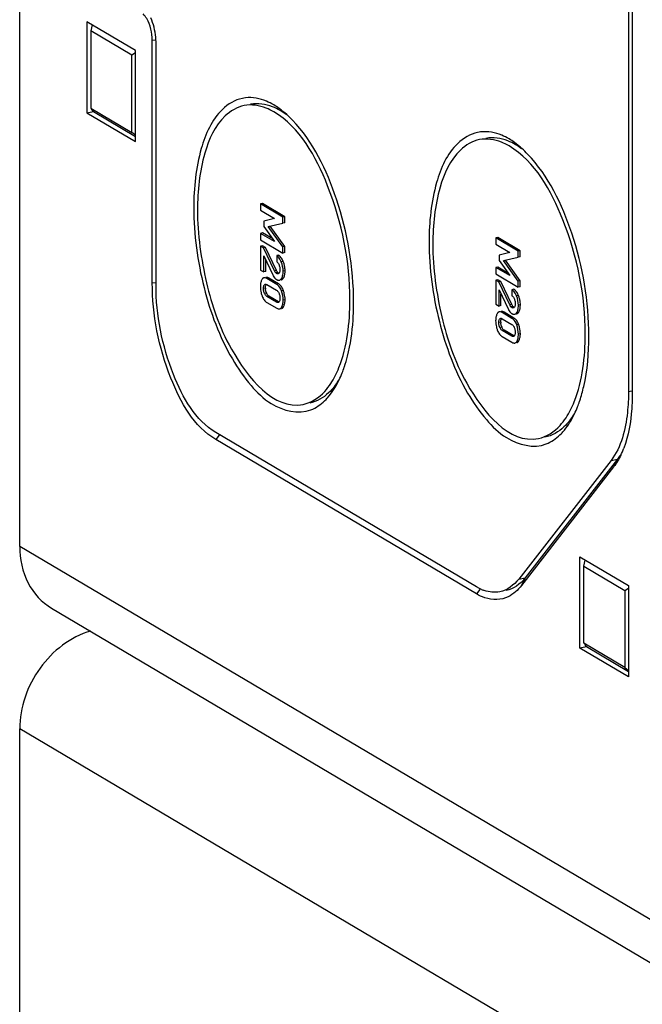
# Model space of a CAD drawing. Units: millimetres. Extents: x 0 to 1189, y 0 to 841.
# Drawn here: x 112 to 116, y 100 to 107 of the extents above; entities that cross this region are included whole.
import ezdxf

# ---------------------------------------------------------------- set-up
doc = ezdxf.new("R2010")
doc.units = ezdxf.units.MM
doc.header["$LTSCALE"] = 65.395
doc.layers.add('KASTEN-AKL1-DXF_CONTINUOUS_LINE', color=7, linetype='CONTINUOUS')
doc.layers.add('KASTEN-ENDSTDXF_CONTINUOUS_LINE', color=7, linetype='CONTINUOUS')

msp = doc.modelspace()

# ---------------------------------------------------------------- linework, layer by layer
at = {"layer": 'KASTEN-AKL1-DXF_CONTINUOUS_LINE', "color": 7, "linetype": 'CONTINUOUS'}
for p, q in [((111.68845, 103.07872), (111.68845, 116.04647)), ((115.76345, 110.17916), (115.76345, 104.118)), ((115.78845, 110.16435), (115.78845, 104.10319)), ((112.13845, 106.5944), (112.13845, 105.9836)), ((112.46345, 106.40187), (112.13845, 106.5944)), ((112.17404, 106.57332), (112.16345, 106.53261)), ((112.16345, 106.53261), (112.16345, 106.01577)), ((112.43845, 106.3697), (112.16345, 106.53261)), ((112.57595, 104.84581), (112.57595, 106.47062)), ((112.60095, 104.831), (112.60095, 106.45581)), ((112.46345, 106.3846), (112.43845, 106.3697)), ((112.46345, 105.79107), (112.46345, 106.40187)), ((112.43845, 105.85287), (112.43845, 106.3697)), ((112.13845, 105.9836), (112.18175, 105.99215)), ((112.16345, 106.01577), (112.43845, 105.85287)), ((112.18175, 105.99215), (112.16965, 106.00777)), ((112.18175, 105.99215), (112.46345, 105.82527)), ((112.13845, 105.9836), (112.46345, 105.79107)), ((112.46345, 105.83338), (112.43845, 105.85287)), ((113.31335, 105.37687), (113.30036, 105.3743)), ((113.30036, 105.3743), (113.30036, 105.33157)), ((113.45026, 105.2855), (113.30036, 105.3743)), ((113.30036, 105.33157), (113.39388, 105.27617)), ((113.46325, 105.28807), (113.31335, 105.37687)), ((113.39388, 105.27617), (113.32176, 105.25895)), ((113.46325, 105.28807), (113.45026, 105.2855)), ((113.45026, 105.24509), (113.45026, 105.2855)), ((113.46325, 105.24766), (113.46325, 105.28807)), ((113.32176, 105.25895), (113.32176, 105.22338)), ((113.32176, 105.22338), (113.39388, 105.12168)), ((113.35252, 105.22217), (113.45026, 105.24509)), ((113.45026, 105.08519), (113.35252, 105.22217)), ((113.46325, 105.08775), (113.36551, 105.22473)), ((113.46325, 105.24766), (113.45026, 105.24509)), ((113.31335, 105.17887), (113.30036, 105.17631)), ((113.30036, 105.17631), (113.30036, 105.13358)), ((113.39388, 105.12168), (113.30036, 105.17631)), ((113.30036, 105.13358), (113.45026, 105.04478)), ((113.38159, 105.13901), (113.31335, 105.17887)), ((114.88835, 105.14861), (114.87536, 105.14605)), ((114.87536, 105.14605), (114.87536, 105.10332)), ((115.02526, 105.05725), (114.87536, 105.14605)), ((115.03825, 105.05981), (114.88835, 105.14861)), ((113.31335, 105.0938), (113.30036, 105.09123)), ((113.30036, 105.09123), (113.30036, 104.93056)), ((113.32052, 105.07929), (113.30036, 105.09123)), ((113.33351, 105.08185), (113.31335, 105.0938)), ((113.33351, 105.08185), (113.32052, 105.07929)), ((113.39388, 104.92562), (113.32052, 105.07929)), ((113.40687, 104.92819), (113.33351, 105.08185)), ((113.46325, 105.08775), (113.45026, 105.08519)), ((113.45026, 105.04478), (113.45026, 105.08519)), ((113.46325, 105.04734), (113.46325, 105.08775)), ((114.87536, 105.10332), (114.96888, 105.04792)), ((113.32176, 104.91788), (113.32176, 105.02538)), ((113.32176, 105.02538), (113.38225, 104.89887)), ((113.33475, 104.92045), (113.33475, 104.99822)), ((113.42137, 105.0298), (113.40838, 105.02724)), ((113.40838, 105.02724), (113.40838, 104.98683)), ((113.45203, 104.98825), (113.44759, 104.99816)), ((113.46325, 105.04734), (113.45026, 105.04478)), ((114.96888, 105.04792), (114.89676, 105.0307)), ((114.89676, 105.0307), (114.89676, 104.99512)), ((114.92752, 104.99391), (115.02526, 105.01684)), ((115.03825, 105.05981), (115.02526, 105.05725)), ((115.02526, 105.01684), (115.02526, 105.05725)), ((115.03825, 105.0194), (115.02526, 105.01684)), ((115.03825, 105.0194), (115.03825, 105.05981)), ((113.42222, 104.9692), (113.42423, 104.96449)), ((113.42991, 104.93843), (113.43009, 104.93279)), ((114.88835, 104.95062), (114.87536, 104.94805)), ((114.87536, 104.94805), (114.87536, 104.90532)), ((114.96888, 104.89343), (114.87536, 104.94805)), ((114.95659, 104.91076), (114.88835, 104.95062)), ((114.89676, 104.99512), (114.96888, 104.89343)), ((115.02526, 104.85693), (114.92752, 104.99391)), ((115.03825, 104.8595), (114.94051, 104.99648)), ((113.30036, 104.93056), (113.32176, 104.91788)), ((113.33475, 104.92045), (113.32176, 104.91788)), ((113.40838, 104.83485), (113.34223, 104.87404)), ((113.42137, 104.83742), (113.35522, 104.87661)), ((113.38603, 104.89153), (113.39002, 104.88499)), ((113.39002, 104.88499), (113.39419, 104.8793)), ((113.42536, 104.91084), (113.4233, 104.90838)), ((113.46423, 104.91456), (113.46458, 104.92571)), ((114.87536, 104.90532), (115.02526, 104.81652)), ((113.304, 104.85502), (113.30189, 104.84735)), ((113.3397, 104.83476), (113.34347, 104.8329)), ((113.34347, 104.8329), (113.40715, 104.79517)), ((114.88835, 104.86554), (114.87536, 104.86298)), ((114.87536, 104.86298), (114.87536, 104.7023)), ((114.89552, 104.85103), (114.87536, 104.86298)), ((114.90851, 104.8536), (114.88835, 104.86554)), ((114.90851, 104.8536), (114.89552, 104.85103)), ((114.96888, 104.69737), (114.89552, 104.85103)), ((114.98187, 104.69993), (114.90851, 104.8536)), ((114.99637, 104.80155), (114.98338, 104.79898)), ((115.03825, 104.8595), (115.02526, 104.85693)), ((115.02526, 104.81652), (115.02526, 104.85693)), ((115.03825, 104.81909), (115.02526, 104.81652)), ((115.03825, 104.81909), (115.03825, 104.8595)), ((113.40715, 104.7159), (113.34347, 104.75363)), ((113.42014, 104.71847), (113.35646, 104.75619)), ((113.42198, 104.77876), (113.42402, 104.77435)), ((113.42988, 104.7482), (113.43009, 104.74195)), ((114.89676, 104.68963), (114.89676, 104.79713)), ((114.89676, 104.79713), (114.95725, 104.67061)), ((114.90975, 104.69219), (114.90975, 104.76996)), ((114.98338, 104.79898), (114.98338, 104.75857)), ((114.99722, 104.74094), (114.99923, 104.73623)), ((115.02703, 104.75999), (115.02259, 104.76991)), ((113.34223, 104.71395), (113.40838, 104.67476)), ((113.42583, 104.7197), (113.424, 104.71699)), ((113.45964, 104.69657), (113.46181, 104.70433)), ((114.87536, 104.7023), (114.89676, 104.68963)), ((114.90975, 104.69219), (114.89676, 104.68963)), ((115.00036, 104.68259), (114.9983, 104.68013)), ((115.00491, 104.71018), (115.00509, 104.70453)), ((115.03923, 104.6863), (115.03958, 104.69745)), ((114.879, 104.62677), (114.87689, 104.6191)), ((114.9147, 104.60651), (114.91847, 104.60465)), ((114.98338, 104.6066), (114.91723, 104.64579)), ((114.91847, 104.60465), (114.98215, 104.56692)), ((114.99637, 104.60916), (114.93022, 104.64835)), ((114.96103, 104.66327), (114.96502, 104.65674)), ((114.96502, 104.65674), (114.96919, 104.65105)), ((114.99698, 104.55051), (114.99902, 104.5461)), ((114.91723, 104.48569), (114.98338, 104.4465)), ((114.98215, 104.48765), (114.91847, 104.52537)), ((114.99514, 104.49021), (114.93146, 104.52794)), ((115.00083, 104.49144), (114.999, 104.48873)), ((115.00488, 104.51995), (115.00509, 104.51369)), ((115.03464, 104.46831), (115.03681, 104.47608)), ((114.74599, 102.80854), (113.00095, 103.84229)), ((114.74599, 102.76155), (113.00095, 103.79531)), ((115.6463, 103.65583), (115.02883, 102.86117)), ((115.6896, 103.66438), (115.07213, 102.86972)), ((115.66397, 103.61214), (115.04651, 102.81747)), ((115.43845, 102.39833), (115.43845, 103.00913)), ((115.43845, 103.00913), (115.76345, 102.8166)), ((115.46345, 102.94733), (115.47404, 102.98804)), ((115.46345, 102.4305), (115.46345, 102.94733)), ((115.46345, 102.94733), (115.73845, 102.78442)), ((115.73845, 102.78442), (115.76345, 102.79933)), ((115.73845, 102.78442), (115.73845, 102.26759)), ((115.76345, 102.8166), (115.76345, 102.2058)), ((111.90226, 102.6651), (116.42726, 99.98451)), ((115.73845, 102.26759), (115.46345, 102.4305)), ((115.48175, 102.40688), (115.43845, 102.39833)), ((115.76345, 102.2058), (115.43845, 102.39833)), ((115.46965, 102.4225), (115.48175, 102.40688)), ((115.76345, 102.24), (115.48175, 102.40688)), ((115.73845, 102.26759), (115.76345, 102.2481))]:
    msp.add_line(p, q, dxfattribs=at)
at = {"layer": 'KASTEN-AKL1-DXF_CONTINUOUS_LINE', "color": 9, "linetype": 'CONTINUOUS'}
for p, q in [((112.60209, 106.46822), (112.57595, 106.47062)), ((113.45203, 104.98825), (113.43904, 104.98568)), ((113.35522, 104.87661), (113.34223, 104.87404)), ((113.40687, 104.92819), (113.39388, 104.92562)), ((113.4148, 104.91524), (113.40181, 104.91267)), ((113.41631, 104.90802), (113.4088, 104.90654)), ((113.45193, 104.87462), (113.43894, 104.87205)), ((113.46458, 104.92571), (113.45159, 104.92314)), ((112.60209, 104.84342), (112.57595, 104.84581)), ((113.33351, 104.80942), (113.32052, 104.80685)), ((113.3327, 104.83342), (113.32647, 104.83219)), ((113.42137, 104.83742), (113.40838, 104.83485)), ((113.33948, 104.77727), (113.32649, 104.7747)), ((113.35646, 104.75619), (113.34347, 104.75363)), ((113.45327, 104.79416), (113.44028, 104.7916)), ((115.02703, 104.75999), (115.01404, 104.75743)), ((113.45327, 104.68299), (113.44028, 104.68042)), ((113.46458, 104.73177), (113.45159, 104.72921)), ((114.98187, 104.69993), (114.96888, 104.69737)), ((114.9898, 104.68698), (114.97681, 104.68442)), ((114.99131, 104.67977), (114.9838, 104.67828)), ((115.03958, 104.69745), (115.02659, 104.69489)), ((114.9077, 104.60517), (114.90147, 104.60394)), ((114.93022, 104.64835), (114.91723, 104.64579)), ((114.99637, 104.60916), (114.98338, 104.6066)), ((115.02693, 104.64636), (115.01394, 104.6438)), ((114.90851, 104.58116), (114.89552, 104.5786)), ((114.91448, 104.54901), (114.90149, 104.54645)), ((115.02827, 104.56591), (115.01528, 104.56334)), ((114.93146, 104.52794), (114.91847, 104.52537)), ((115.03958, 104.50352), (115.02659, 104.50095)), ((115.02827, 104.45473), (115.01528, 104.45217)), ((115.76345, 104.118), (115.7847, 104.1222)), ((113.02374, 103.82453), (113.00095, 103.79531)), ((115.6463, 103.65583), (115.6896, 103.66438)), ((115.6896, 103.66438), (115.66397, 103.61214)), ((116.21345, 100.39812), (111.68845, 103.07872)), ((115.02883, 102.86117), (115.07213, 102.86972)), ((115.07213, 102.86972), (115.04651, 102.81747)), ((114.76877, 102.79077), (114.74599, 102.76155))]:
    msp.add_line(p, q, dxfattribs=at)
at = {"layer": 'KASTEN-AKL1-DXF_CONTINUOUS_LINE', "color": 7, "linetype": 'CONTINUOUS'}
for points in [[(113.40838, 104.98683), (113.41176, 104.98405), (113.41482, 104.98091), (113.41754, 104.9774), (113.41998, 104.97351), (113.42222, 104.9692)], [(113.42423, 104.96449), (113.42602, 104.9594), (113.42748, 104.95427)], [(113.43009, 104.93279), (113.42987, 104.9269), (113.42929, 104.92179), (113.42835, 104.9175), (113.42705, 104.91389), (113.42536, 104.91084)], [(113.42748, 104.95427), (113.42861, 104.94914), (113.42941, 104.9439), (113.42991, 104.93843)], [(113.40181, 104.91267), (113.40062, 104.91409), (113.39938, 104.91579), (113.39809, 104.91776), (113.39675, 104.92004), (113.39535, 104.92266), (113.39388, 104.92562)], [(113.4088, 104.90654), (113.40769, 104.90725), (113.40656, 104.90809), (113.40541, 104.90906), (113.40423, 104.91016), (113.40303, 104.91136), (113.40181, 104.91267)], [(113.41694, 104.90481), (113.41606, 104.90468), (113.41367, 104.90473), (113.41125, 104.90535), (113.4088, 104.90654)], [(113.4233, 104.90838), (113.42087, 104.90649), (113.41845, 104.90524), (113.41694, 104.90481)], [(113.32052, 104.80685), (113.32073, 104.8129), (113.32125, 104.81817), (113.32209, 104.82263), (113.32325, 104.8264), (113.32471, 104.8296), (113.32647, 104.83219)], [(113.32649, 104.7747), (113.3247, 104.77951), (113.32322, 104.78449), (113.32207, 104.7896), (113.32124, 104.79496), (113.32072, 104.80073), (113.32052, 104.80685)], [(113.32647, 104.83219), (113.32846, 104.83416), (113.33076, 104.83542), (113.33222, 104.83583)], [(113.33222, 104.83583), (113.33337, 104.83599), (113.33633, 104.83581), (113.3397, 104.83476)], [(113.34347, 104.75363), (113.33971, 104.75624), (113.33634, 104.75922), (113.33339, 104.76258), (113.33079, 104.7663), (113.32848, 104.77033), (113.32649, 104.7747)], [(113.40715, 104.79517), (113.41084, 104.79263), (113.41415, 104.78972), (113.41707, 104.78644), (113.41965, 104.78279), (113.42198, 104.77876)], [(113.42402, 104.77435), (113.42581, 104.76964), (113.4273, 104.76469), (113.42848, 104.75954)], [(113.43009, 104.74195), (113.42989, 104.73613), (113.42936, 104.73102), (113.42852, 104.72667), (113.42734, 104.72294), (113.42583, 104.7197)], [(113.42848, 104.75954), (113.42934, 104.75408), (113.42988, 104.7482)], [(114.98338, 104.75857), (114.98676, 104.7558), (114.98982, 104.75265), (114.99254, 104.74914), (114.99498, 104.74525), (114.99722, 104.74094)], [(114.99923, 104.73623), (115.00102, 104.73114), (115.00248, 104.72601)], [(113.41797, 104.71314), (113.41705, 104.71299), (113.41414, 104.71312), (113.41083, 104.7141), (113.40715, 104.7159)], [(113.424, 104.71699), (113.42195, 104.71496), (113.41963, 104.71363), (113.41797, 104.71314)], [(114.97681, 104.68442), (114.97562, 104.68583), (114.97438, 104.68753), (114.97309, 104.6895), (114.97175, 104.69178), (114.97035, 104.69441), (114.96888, 104.69737)], [(114.9838, 104.67828), (114.98269, 104.679), (114.98156, 104.67984), (114.98041, 104.68081), (114.97923, 104.6819), (114.97803, 104.6831), (114.97681, 104.68442)], [(114.99194, 104.67655), (114.99106, 104.67642), (114.98867, 104.67648), (114.98625, 104.67709), (114.9838, 104.67828)], [(114.9983, 104.68013), (114.99587, 104.67823), (114.99345, 104.67699), (114.99194, 104.67655)], [(115.00509, 104.70453), (115.00487, 104.69864), (115.00429, 104.69353), (115.00335, 104.68924), (115.00205, 104.68564), (115.00036, 104.68259)], [(115.00248, 104.72601), (115.00361, 104.72088), (115.00441, 104.71564), (115.00491, 104.71018)], [(114.89552, 104.5786), (114.89573, 104.58465), (114.89625, 104.58992), (114.89709, 104.59438), (114.89825, 104.59815), (114.89971, 104.60135), (114.90147, 104.60394)], [(114.90147, 104.60394), (114.90346, 104.60591), (114.90576, 104.60716), (114.90722, 104.60758)], [(114.90722, 104.60758), (114.90837, 104.60774), (114.91133, 104.60755), (114.9147, 104.60651)], [(114.90149, 104.54645), (114.8997, 104.55126), (114.89822, 104.55624), (114.89707, 104.56134), (114.89624, 104.56671), (114.89572, 104.57247), (114.89552, 104.5786)], [(114.91847, 104.52537), (114.91471, 104.52799), (114.91134, 104.53097), (114.90839, 104.53433), (114.90579, 104.53804), (114.90348, 104.54208), (114.90149, 104.54645)], [(114.98215, 104.56692), (114.98584, 104.56437), (114.98915, 104.56146), (114.99207, 104.55819), (114.99465, 104.55454), (114.99698, 104.55051)], [(114.99902, 104.5461), (115.00081, 104.54139), (115.0023, 104.53644), (115.00348, 104.53128)], [(114.99297, 104.48488), (114.99205, 104.48474), (114.98914, 104.48487), (114.98583, 104.48585), (114.98215, 104.48765)], [(114.999, 104.48873), (114.99695, 104.4867), (114.99463, 104.48538), (114.99297, 104.48488)], [(115.00509, 104.51369), (115.00489, 104.50787), (115.00436, 104.50277), (115.00352, 104.49841), (115.00234, 104.49468), (115.00083, 104.49144)], [(115.00348, 104.53128), (115.00434, 104.52583), (115.00488, 104.51995)]]:
    msp.add_lwpolyline(points, dxfattribs=at)
for centre, radius, start, end in [((112.22073, 106.4553), 0.38022, 0.076595, 5.214684), ((113.22693, 105.84995), 0.23594, 96.861739, 101.825025), ((113.14002, 105.61893), 0.48644, 54.256983, 59.287882), ((112.98731, 105.43237), 0.72782, 43.731508, 47.888651), ((114.80193, 105.62169), 0.23594, 96.861739, 101.825025), ((114.71502, 105.39067), 0.48644, 54.256983, 59.287882), ((114.56231, 105.20412), 0.72782, 43.731508, 47.888651), ((113.28705, 104.92082), 0.17823, 18.710007, 22.229935), ((113.29719, 104.92416), 0.16756, 11.470896, 18.739369), ((113.30465, 104.92571), 0.15993, 359.997924, 11.458277), ((113.49291, 104.95124), 0.12243, 205.326528, 209.191729), ((113.43635, 104.91144), 0.05292, 226.074822, 231.537076), ((113.45708, 104.81972), 0.15796, 176.375485, 180.067498), ((113.47344, 104.81956), 0.17432, 180.008167, 186.846128), ((113.43491, 104.80937), 0.1014, 179.972705, 183.216703), ((113.3798, 104.78664), 0.05605, 52.751749, 59.337359), ((113.39262, 104.78894), 0.05636, 51.245821, 59.324093), ((113.38942, 104.785), 0.06144, 43.544901, 51.219872), ((113.48, 104.82039), 0.18093, 186.860002, 193.390253), ((113.4896, 104.82261), 0.19078, 193.372389, 197.051091), ((113.49812, 104.82521), 0.19969, 197.046557, 199.861251), ((113.43101, 104.80077), 0.12827, 199.779033, 204.271419), ((113.40895, 104.80589), 0.07513, 194.230821, 202.392843), ((113.39455, 104.79991), 0.05954, 202.349025, 207.352597), ((113.26397, 104.72541), 0.2014, 17.236173, 19.960419), ((113.27315, 104.72824), 0.19179, 13.60936, 17.241497), ((114.86205, 104.69256), 0.17823, 18.710007, 22.229935), ((114.87219, 104.69591), 0.16756, 11.470896, 18.739369), ((113.37074, 104.76196), 0.05585, 230.306341, 239.298218), ((113.31243, 104.73161), 0.15215, 356.348187, 0.062841), ((112.15084, 104.71357), 1.77261, 356.16534, 0.037794), ((115.06791, 104.72298), 0.12243, 205.326528, 209.191729), ((114.87965, 104.69746), 0.15993, 359.997924, 11.458277), ((115.01135, 104.68318), 0.05292, 226.074822, 231.537076), ((114.9548, 104.55838), 0.05605, 52.751749, 59.337359), ((114.96762, 104.56069), 0.05636, 51.245821, 59.324093), ((114.96442, 104.55675), 0.06144, 43.544901, 51.219872), ((115.03208, 104.59146), 0.15796, 176.375485, 180.067498), ((115.04844, 104.5913), 0.17432, 180.008167, 186.846128), ((115.055, 104.59213), 0.18093, 186.860002, 193.390253), ((115.0646, 104.59436), 0.19078, 193.372389, 197.051091), ((115.07312, 104.59695), 0.19969, 197.046557, 199.861251), ((115.00991, 104.58112), 0.1014, 179.972705, 183.216703), ((114.98395, 104.57764), 0.07513, 194.230821, 202.392843), ((114.96955, 104.57165), 0.05954, 202.349025, 207.352597), ((114.83897, 104.49716), 0.2014, 17.236173, 19.960419), ((114.84815, 104.49999), 0.19179, 13.60936, 17.241497), ((115.00601, 104.57251), 0.12827, 199.779033, 204.271419), ((114.94574, 104.53371), 0.05585, 230.306341, 239.298218), ((114.88743, 104.50335), 0.15215, 356.348187, 0.062841), ((113.07105, 104.54793), 0.83405, 338.491907, 341.26277), ((113.02219, 104.56491), 0.88578, 341.237662, 341.494957), ((113.17006, 104.50853), 0.72749, 334.45423, 338.519973), ((113.46647, 104.32697), 0.3784, 316.107135, 318.117873), ((114.74506, 104.28028), 0.72749, 334.45423, 338.519973), ((114.64605, 104.31968), 0.83405, 338.491907, 341.26277), ((114.59719, 104.33666), 0.88578, 341.237662, 341.494957), ((113.54565, 104.22607), 0.24934, 291.511425, 294.860393), ((115.04147, 104.09871), 0.3784, 316.107135, 318.117873), ((115.12065, 103.99782), 0.24934, 291.511425, 294.860393), ((115.17986, 103.94404), 0.58904, 334.520184, 339.478481), ((114.82053, 103.06521), 0.31863, 321.432086, 322.153701), ((114.88325, 103.03015), 0.26037, 246.240158, 251.037829)]:
    msp.add_arc(centre, radius, start, end, dxfattribs=at)
for points, knots in [([(112.57595, 106.47062), (112.57595, 106.52031), (112.56118, 106.58567), (112.52369, 106.63717), (112.51398, 106.64614)], [0, 0, 0, 0, 0.7897475, 1, 1, 1, 1]), ([(113.17858, 106.08087), (113.12899, 106.07049), (112.9935, 105.98656), (112.87666, 105.71381), (112.85345, 105.48182), (112.85345, 105.34861)], [0, 0, 0, 0, 0.1789226, 0.5295104, 1, 1, 1, 1]), ([(113.38845, 106.03714), (113.37288, 106.04636), (113.31458, 106.07656), (113.24609, 106.08989), (113.19874, 106.08419)], [0, 0, 0, 0, 0.2750794, 1, 1, 1, 1]), ([(113.19095, 106.03237), (113.14346, 106.023), (113.01311, 105.94398), (112.9007, 105.68312), (112.87845, 105.46131), (112.87845, 105.3338)], [0, 0, 0, 0, 0.1787915, 0.5290349, 1, 1, 1, 1]), ([(113.38845, 105.99015), (113.37223, 105.99976), (113.31174, 106.0308), (113.23931, 106.04191), (113.19095, 106.03237)], [0, 0, 0, 0, 0.2767262, 1, 1, 1, 1]), ([(113.43175, 105.99871), (113.41552, 106.00832), (113.35499, 106.03934), (113.28253, 106.05044), (113.23416, 106.04089)], [0, 0, 0, 0, 0.2767033, 1, 1, 1, 1]), ([(113.89845, 104.72955), (113.89845, 104.98977), (113.80863, 105.44508), (113.56394, 105.88619), (113.38845, 105.99015)], [0, 0, 0, 0, 0.560589, 1, 1, 1, 1]), ([(113.92345, 104.71474), (113.92345, 104.94812), (113.84838, 105.38197), (113.6532, 105.78948), (113.51322, 105.9355)], [0, 0, 0, 0, 0.5356886, 1, 1, 1, 1]), ([(114.96345, 105.80888), (114.94788, 105.8181), (114.88958, 105.84831), (114.82109, 105.86164), (114.77374, 105.85594)], [0, 0, 0, 0, 0.2750794, 1, 1, 1, 1]), ([(114.75358, 105.85262), (114.70399, 105.84224), (114.5685, 105.75831), (114.45166, 105.48556), (114.42845, 105.25357), (114.42845, 105.12035)], [0, 0, 0, 0, 0.1789226, 0.5295104, 1, 1, 1, 1]), ([(114.76595, 105.80411), (114.71846, 105.79475), (114.58811, 105.71573), (114.4757, 105.45486), (114.45345, 105.23305), (114.45345, 105.10554)], [0, 0, 0, 0, 0.1787915, 0.5290349, 1, 1, 1, 1]), ([(114.96345, 105.7619), (114.94723, 105.77151), (114.88674, 105.80254), (114.81431, 105.81365), (114.76595, 105.80411)], [0, 0, 0, 0, 0.2767262, 1, 1, 1, 1]), ([(115.00675, 105.77046), (114.99052, 105.78007), (114.92999, 105.81108), (114.85753, 105.82218), (114.80916, 105.81263)], [0, 0, 0, 0, 0.2767033, 1, 1, 1, 1]), ([(115.47345, 104.5013), (115.47345, 104.76152), (115.38363, 105.21682), (115.13894, 105.65794), (114.96345, 105.7619)], [0, 0, 0, 0, 0.560589, 1, 1, 1, 1]), ([(115.49845, 104.48649), (115.49845, 104.71986), (115.42338, 105.15371), (115.2282, 105.56122), (115.08822, 105.70724)], [0, 0, 0, 0, 0.5356886, 1, 1, 1, 1]), ([(112.85345, 105.34861), (112.85345, 105.16886), (112.90181, 104.81733), (113.05013, 104.41463), (113.22476, 104.16201), (113.38198, 104.0062), (113.55393, 103.96134), (113.63708, 103.9941)], [0, 0, 0, 0, 0.3132988, 0.6123109, 0.7388618, 0.8442271, 1, 1, 1, 1]), ([(112.87845, 105.3338), (112.87845, 105.16964), (112.92581, 104.83991), (113.07997, 104.37377), (113.38788, 103.99191), (113.58595, 104.03098)], [0, 0, 0, 0, 0.3130727, 0.6149508, 1, 1, 1, 1]), ([(114.42845, 105.12035), (114.42845, 104.9406), (114.47681, 104.58908), (114.62513, 104.18637), (114.79976, 103.93376), (114.95698, 103.77795), (115.12893, 103.73308), (115.21208, 103.76584)], [0, 0, 0, 0, 0.3132988, 0.6123109, 0.7388618, 0.8442271, 1, 1, 1, 1]), ([(114.45345, 105.10554), (114.45345, 104.94139), (114.50081, 104.61165), (114.65497, 104.14552), (114.96288, 103.76366), (115.16095, 103.80272)], [0, 0, 0, 0, 0.3130727, 0.6149508, 1, 1, 1, 1]), ([(113.42003, 105.01764), (113.41826, 105.01955), (113.41461, 105.02306), (113.41049, 105.02599), (113.40838, 105.02724)], [0, 0, 0, 0, 0.5156769, 1, 1, 1, 1]), ([(113.43904, 104.98568), (113.4365, 104.99191), (113.43115, 105.00319), (113.4239, 105.01344), (113.42003, 105.01764)], [0, 0, 0, 0, 0.5409271, 1, 1, 1, 1]), ([(113.42725, 105.02567), (113.42631, 105.02644), (113.42441, 105.0279), (113.42239, 105.0292), (113.42137, 105.0298)], [0, 0, 0, 0, 0.5065532, 1, 1, 1, 1]), ([(113.4328, 105.02044), (113.43192, 105.02139), (113.43013, 105.02319), (113.42822, 105.02488), (113.42725, 105.02567)], [0, 0, 0, 0, 0.5085625, 1, 1, 1, 1]), ([(113.44759, 104.99816), (113.44549, 105.00242), (113.44112, 105.01024), (113.43566, 105.01738), (113.4328, 105.02044)], [0, 0, 0, 0, 0.5306228, 1, 1, 1, 1]), ([(113.31031, 104.86864), (113.30901, 104.86658), (113.30663, 104.86215), (113.30481, 104.85747), (113.304, 104.85502)], [0, 0, 0, 0, 0.4856327, 1, 1, 1, 1]), ([(113.31407, 104.87347), (113.31338, 104.87276), (113.31204, 104.87121), (113.31087, 104.86953), (113.31031, 104.86864)], [0, 0, 0, 0, 0.4821045, 1, 1, 1, 1]), ([(113.32343, 104.87874), (113.32171, 104.8784), (113.31824, 104.87711), (113.31537, 104.8748), (113.31407, 104.87347)], [0, 0, 0, 0, 0.4845373, 1, 1, 1, 1]), ([(113.34223, 104.87404), (113.3391, 104.8759), (113.3331, 104.87878), (113.3263, 104.87931), (113.32343, 104.87874)], [0, 0, 0, 0, 0.5540361, 1, 1, 1, 1]), ([(113.3425, 104.88145), (113.34147, 104.88159), (113.33943, 104.88171), (113.33739, 104.8815), (113.33642, 104.8813)], [0, 0, 0, 0, 0.5118342, 1, 1, 1, 1]), ([(113.34862, 104.87985), (113.3476, 104.88024), (113.34559, 104.8809), (113.34351, 104.88132), (113.3425, 104.88145)], [0, 0, 0, 0, 0.518235, 1, 1, 1, 1]), ([(113.35522, 104.87661), (113.35412, 104.87726), (113.35197, 104.87844), (113.34972, 104.87943), (113.34862, 104.87985)], [0, 0, 0, 0, 0.5200641, 1, 1, 1, 1]), ([(113.39419, 104.8793), (113.39505, 104.87823), (113.3968, 104.87618), (113.39868, 104.87424), (113.39964, 104.87332)], [0, 0, 0, 0, 0.5097014, 1, 1, 1, 1]), ([(113.40343, 104.87), (113.40426, 104.86935), (113.40594, 104.8681), (113.4077, 104.86697), (113.40859, 104.86644)], [0, 0, 0, 0, 0.5054584, 1, 1, 1, 1]), ([(113.4148, 104.91524), (113.41335, 104.91685), (113.41045, 104.92106), (113.40812, 104.92556), (113.40687, 104.92819)], [0, 0, 0, 0, 0.4272289, 1, 1, 1, 1]), ([(113.40859, 104.86644), (113.41051, 104.8653), (113.4143, 104.86344), (113.41844, 104.8625), (113.42039, 104.86236)], [0, 0, 0, 0, 0.5331276, 1, 1, 1, 1]), ([(113.42179, 104.9091), (113.42055, 104.90984), (113.41808, 104.91177), (113.41591, 104.914), (113.4148, 104.91524)], [0, 0, 0, 0, 0.4633043, 1, 1, 1, 1]), ([(113.42521, 104.86265), (113.42776, 104.86316), (113.43306, 104.86557), (113.43706, 104.86967), (113.43894, 104.87205)], [0, 0, 0, 0, 0.4618599, 1, 1, 1, 1]), ([(113.4382, 104.86522), (113.43901, 104.86538), (113.44063, 104.86582), (113.44217, 104.86648), (113.44292, 104.86686)], [0, 0, 0, 0, 0.495035, 1, 1, 1, 1]), ([(113.43894, 104.87205), (113.44114, 104.87483), (113.445, 104.88143), (113.44739, 104.88866), (113.44837, 104.89257)], [0, 0, 0, 0, 0.4676141, 1, 1, 1, 1]), ([(113.44292, 104.86686), (113.44373, 104.86727), (113.44534, 104.86822), (113.44682, 104.86937), (113.44755, 104.86999)], [0, 0, 0, 0, 0.4869035, 1, 1, 1, 1]), ([(113.44755, 104.86999), (113.44833, 104.87066), (113.44986, 104.87214), (113.45125, 104.87375), (113.45193, 104.87462)], [0, 0, 0, 0, 0.4828442, 1, 1, 1, 1]), ([(113.44837, 104.89257), (113.44953, 104.89718), (113.45117, 104.90736), (113.45159, 104.91763), (113.45159, 104.92314)], [0, 0, 0, 0, 0.4635068, 1, 1, 1, 1]), ([(113.45193, 104.87462), (113.45341, 104.87649), (113.45613, 104.88068), (113.45816, 104.88524), (113.45906, 104.88766)], [0, 0, 0, 0, 0.4794465, 1, 1, 1, 1]), ([(113.45906, 104.88766), (113.45953, 104.88893), (113.46041, 104.89155), (113.46113, 104.89422), (113.46147, 104.89559)], [0, 0, 0, 0, 0.488054, 1, 1, 1, 1]), ([(113.46147, 104.89559), (113.46219, 104.89855), (113.46338, 104.90484), (113.46401, 104.91121), (113.46423, 104.91456)], [0, 0, 0, 0, 0.4758441, 1, 1, 1, 1]), ([(113.00095, 103.79531), (112.85471, 103.88194), (112.65081, 104.24954), (112.57595, 104.62896), (112.57595, 104.84581)], [0, 0, 0, 0, 0.4394135, 1, 1, 1, 1]), ([(113.00095, 103.84229), (112.86331, 103.92383), (112.67141, 104.2698), (112.60095, 104.62691), (112.60095, 104.831)], [0, 0, 0, 0, 0.4394135, 1, 1, 1, 1]), ([(113.30189, 104.84735), (113.30125, 104.84456), (113.30022, 104.8387), (113.29964, 104.83278), (113.29944, 104.8297)], [0, 0, 0, 0, 0.4819774, 1, 1, 1, 1]), ([(113.33351, 104.80942), (113.33351, 104.81385), (113.33393, 104.82161), (113.33608, 104.82923), (113.33769, 104.83215)], [0, 0, 0, 0, 0.5708009, 1, 1, 1, 1]), ([(113.33612, 104.78742), (113.33546, 104.79003), (113.33438, 104.79543), (113.33383, 104.8009), (113.33367, 104.80368)], [0, 0, 0, 0, 0.4915547, 1, 1, 1, 1]), ([(113.42039, 104.86236), (113.4212, 104.86231), (113.42282, 104.86229), (113.42443, 104.8625), (113.42521, 104.86265)], [0, 0, 0, 0, 0.5043654, 1, 1, 1, 1]), ([(113.4492, 104.8041), (113.44716, 104.80852), (113.44274, 104.81673), (113.43701, 104.82412), (113.43395, 104.82733)], [0, 0, 0, 0, 0.5238069, 1, 1, 1, 1]), ([(113.45327, 104.79416), (113.45265, 104.79588), (113.45136, 104.79922), (113.44994, 104.8025), (113.4492, 104.8041)], [0, 0, 0, 0, 0.509237, 1, 1, 1, 1]), ([(115.00225, 104.79742), (115.00131, 104.79819), (114.99941, 104.79964), (114.99739, 104.80095), (114.99637, 104.80155)], [0, 0, 0, 0, 0.5065532, 1, 1, 1, 1]), ([(113.31408, 104.74804), (113.31604, 104.74371), (113.32031, 104.73562), (113.3258, 104.72828), (113.32873, 104.72507)], [0, 0, 0, 0, 0.5225882, 1, 1, 1, 1]), ([(113.35646, 104.75619), (113.35339, 104.75801), (113.34759, 104.76285), (113.34345, 104.76912), (113.34167, 104.77255)], [0, 0, 0, 0, 0.4793672, 1, 1, 1, 1]), ([(114.99503, 104.78939), (114.99326, 104.7913), (114.98961, 104.7948), (114.98549, 104.79774), (114.98338, 104.79898)], [0, 0, 0, 0, 0.5156769, 1, 1, 1, 1]), ([(115.01404, 104.75743), (115.0115, 104.76366), (115.00615, 104.77494), (114.9989, 104.78519), (114.99503, 104.78939)], [0, 0, 0, 0, 0.5409271, 1, 1, 1, 1]), ([(115.0078, 104.79219), (115.00692, 104.79313), (115.00513, 104.79494), (115.00322, 104.79662), (115.00225, 104.79742)], [0, 0, 0, 0, 0.5085625, 1, 1, 1, 1]), ([(115.02259, 104.76991), (115.02049, 104.77416), (115.01612, 104.78198), (115.01066, 104.78912), (115.0078, 104.79219)], [0, 0, 0, 0, 0.5306228, 1, 1, 1, 1]), ([(113.32873, 104.72507), (113.32973, 104.72397), (113.33177, 104.72187), (113.33396, 104.71992), (113.33508, 104.71899)], [0, 0, 0, 0, 0.5055099, 1, 1, 1, 1]), ([(113.40838, 104.67476), (113.41147, 104.67293), (113.4174, 104.67009), (113.42411, 104.66959), (113.42694, 104.67015)], [0, 0, 0, 0, 0.5538757, 1, 1, 1, 1]), ([(113.42694, 104.67015), (113.42955, 104.67067), (113.43493, 104.67327), (113.43862, 104.67783), (113.44028, 104.68042)], [0, 0, 0, 0, 0.4633077, 1, 1, 1, 1]), ([(113.43993, 104.67272), (113.44165, 104.67306), (113.4451, 104.67434), (113.44797, 104.67661), (113.44928, 104.67793)], [0, 0, 0, 0, 0.4847175, 1, 1, 1, 1]), ([(113.44028, 104.68042), (113.44225, 104.68352), (113.44571, 104.69045), (113.44792, 104.69786), (113.44882, 104.70178)], [0, 0, 0, 0, 0.4769874, 1, 1, 1, 1]), ([(113.44882, 104.70178), (113.44979, 104.70603), (113.4512, 104.71515), (113.45159, 104.72436), (113.45159, 104.72921)], [0, 0, 0, 0, 0.4734684, 1, 1, 1, 1]), ([(113.44928, 104.67793), (113.45001, 104.67866), (113.45143, 104.68028), (113.45267, 104.68205), (113.45327, 104.68299)], [0, 0, 0, 0, 0.4815958, 1, 1, 1, 1]), ([(113.45327, 104.68299), (113.45457, 104.68504), (113.45697, 104.68945), (113.45882, 104.69412), (113.45964, 104.69657)], [0, 0, 0, 0, 0.4856945, 1, 1, 1, 1]), ([(113.46181, 104.70433), (113.46245, 104.70712), (113.4635, 104.71296), (113.46408, 104.71886), (113.46428, 104.72192)], [0, 0, 0, 0, 0.4823302, 1, 1, 1, 1]), ([(113.77019, 104.16994), (113.79217, 104.20355), (113.87747, 104.37811), (113.89845, 104.57681), (113.89845, 104.72955)], [0, 0, 0, 0, 0.2081789, 1, 1, 1, 1]), ([(114.9898, 104.68698), (114.98835, 104.6886), (114.98545, 104.6928), (114.98312, 104.69731), (114.98187, 104.69993)], [0, 0, 0, 0, 0.4272289, 1, 1, 1, 1]), ([(114.99679, 104.68085), (114.99555, 104.68158), (114.99308, 104.68351), (114.99091, 104.68574), (114.9898, 104.68698)], [0, 0, 0, 0, 0.4633043, 1, 1, 1, 1]), ([(115.02337, 104.66431), (115.02453, 104.66893), (115.02617, 104.6791), (115.02659, 104.68938), (115.02659, 104.69489)], [0, 0, 0, 0, 0.4635068, 1, 1, 1, 1]), ([(115.03647, 104.66734), (115.03719, 104.67029), (115.03838, 104.67659), (115.03901, 104.68296), (115.03923, 104.6863)], [0, 0, 0, 0, 0.4758441, 1, 1, 1, 1]), ([(114.87689, 104.6191), (114.87625, 104.6163), (114.87522, 104.61044), (114.87464, 104.60452), (114.87444, 104.60145)], [0, 0, 0, 0, 0.4819774, 1, 1, 1, 1]), ([(114.88531, 104.64038), (114.88401, 104.63833), (114.88163, 104.6339), (114.87981, 104.62921), (114.879, 104.62677)], [0, 0, 0, 0, 0.4856327, 1, 1, 1, 1]), ([(114.88907, 104.64521), (114.88838, 104.64451), (114.88704, 104.64296), (114.88587, 104.64128), (114.88531, 104.64038)], [0, 0, 0, 0, 0.4821045, 1, 1, 1, 1]), ([(114.89843, 104.65048), (114.89671, 104.65014), (114.89324, 104.64885), (114.89037, 104.64654), (114.88907, 104.64521)], [0, 0, 0, 0, 0.4845373, 1, 1, 1, 1]), ([(114.91723, 104.64579), (114.9141, 104.64764), (114.9081, 104.65053), (114.9013, 104.65105), (114.89843, 104.65048)], [0, 0, 0, 0, 0.5540361, 1, 1, 1, 1]), ([(114.90851, 104.58116), (114.90851, 104.58559), (114.90893, 104.59335), (114.91108, 104.60098), (114.91269, 104.60389)], [0, 0, 0, 0, 0.5708009, 1, 1, 1, 1]), ([(114.9175, 104.6532), (114.91647, 104.65333), (114.91443, 104.65346), (114.91239, 104.65324), (114.91142, 104.65305)], [0, 0, 0, 0, 0.5118342, 1, 1, 1, 1]), ([(114.92362, 104.65159), (114.9226, 104.65198), (114.92059, 104.65264), (114.91851, 104.65306), (114.9175, 104.6532)], [0, 0, 0, 0, 0.518235, 1, 1, 1, 1]), ([(114.93022, 104.64835), (114.92912, 104.649), (114.92697, 104.65018), (114.92472, 104.65117), (114.92362, 104.65159)], [0, 0, 0, 0, 0.5200641, 1, 1, 1, 1]), ([(114.96919, 104.65105), (114.97005, 104.64998), (114.9718, 104.64792), (114.97368, 104.64599), (114.97464, 104.64507)], [0, 0, 0, 0, 0.5097014, 1, 1, 1, 1]), ([(114.97843, 104.64175), (114.97926, 104.64109), (114.98094, 104.63984), (114.9827, 104.63871), (114.98359, 104.63819)], [0, 0, 0, 0, 0.5054584, 1, 1, 1, 1]), ([(114.98359, 104.63819), (114.98551, 104.63705), (114.9893, 104.63519), (114.99344, 104.63425), (114.99539, 104.63411)], [0, 0, 0, 0, 0.5331276, 1, 1, 1, 1]), ([(114.99539, 104.63411), (114.9962, 104.63405), (114.99782, 104.63404), (114.99943, 104.63424), (115.00021, 104.6344)], [0, 0, 0, 0, 0.5043654, 1, 1, 1, 1]), ([(115.00021, 104.6344), (115.00276, 104.6349), (115.00806, 104.63731), (115.01206, 104.64142), (115.01394, 104.6438)], [0, 0, 0, 0, 0.4618599, 1, 1, 1, 1]), ([(115.0132, 104.63696), (115.01401, 104.63712), (115.01563, 104.63756), (115.01717, 104.63822), (115.01792, 104.6386)], [0, 0, 0, 0, 0.495035, 1, 1, 1, 1]), ([(115.01394, 104.6438), (115.01614, 104.64657), (115.02, 104.65318), (115.02239, 104.66041), (115.02337, 104.66431)], [0, 0, 0, 0, 0.4676141, 1, 1, 1, 1]), ([(115.01792, 104.6386), (115.01873, 104.63901), (115.02034, 104.63997), (115.02182, 104.64111), (115.02255, 104.64174)], [0, 0, 0, 0, 0.4869035, 1, 1, 1, 1]), ([(115.02255, 104.64174), (115.02333, 104.64241), (115.02486, 104.64388), (115.02625, 104.6455), (115.02693, 104.64636)], [0, 0, 0, 0, 0.4828442, 1, 1, 1, 1]), ([(115.02693, 104.64636), (115.02841, 104.64823), (115.03113, 104.65242), (115.03316, 104.65698), (115.03406, 104.65941)], [0, 0, 0, 0, 0.4794465, 1, 1, 1, 1]), ([(115.03406, 104.65941), (115.03453, 104.66067), (115.03541, 104.66329), (115.03613, 104.66596), (115.03647, 104.66734)], [0, 0, 0, 0, 0.488054, 1, 1, 1, 1]), ([(113.86217, 104.28378), (113.8699, 104.30687), (113.89932, 104.40843), (113.91399, 104.5139), (113.91948, 104.59502)], [0, 0, 0, 0, 0.2304199, 1, 1, 1, 1]), ([(114.91112, 104.55917), (114.91046, 104.56178), (114.90938, 104.56717), (114.90883, 104.57264), (114.90867, 104.57543)], [0, 0, 0, 0, 0.4915547, 1, 1, 1, 1]), ([(114.93146, 104.52794), (114.92839, 104.52975), (114.92259, 104.53459), (114.91845, 104.54086), (114.91667, 104.5443)], [0, 0, 0, 0, 0.4793672, 1, 1, 1, 1]), ([(115.0242, 104.57584), (115.02216, 104.58027), (115.01774, 104.58848), (115.01201, 104.59587), (115.00895, 104.59907)], [0, 0, 0, 0, 0.5238069, 1, 1, 1, 1]), ([(115.02827, 104.56591), (115.02765, 104.56762), (115.02636, 104.57096), (115.02494, 104.57425), (115.0242, 104.57584)], [0, 0, 0, 0, 0.509237, 1, 1, 1, 1]), ([(114.88908, 104.51979), (114.89104, 104.51545), (114.89531, 104.50737), (114.9008, 104.50003), (114.90373, 104.49681)], [0, 0, 0, 0, 0.5225882, 1, 1, 1, 1]), ([(114.90373, 104.49681), (114.90473, 104.49572), (114.90677, 104.49362), (114.90896, 104.49166), (114.91008, 104.49074)], [0, 0, 0, 0, 0.5055099, 1, 1, 1, 1]), ([(115.01528, 104.45217), (115.01725, 104.45526), (115.02071, 104.4622), (115.02292, 104.4696), (115.02382, 104.47353)], [0, 0, 0, 0, 0.4769874, 1, 1, 1, 1]), ([(115.02382, 104.47353), (115.02479, 104.47778), (115.0262, 104.4869), (115.02659, 104.49611), (115.02659, 104.50095)], [0, 0, 0, 0, 0.4734684, 1, 1, 1, 1]), ([(115.03681, 104.47608), (115.03745, 104.47886), (115.0385, 104.4847), (115.03908, 104.4906), (115.03928, 104.49366)], [0, 0, 0, 0, 0.4823302, 1, 1, 1, 1]), ([(115.34519, 103.94168), (115.36717, 103.97529), (115.45247, 104.14985), (115.47345, 104.34856), (115.47345, 104.5013)], [0, 0, 0, 0, 0.2081789, 1, 1, 1, 1]), ([(115.43717, 104.05552), (115.44761, 104.0867), (115.48613, 104.22719), (115.49845, 104.3739), (115.49845, 104.48649)], [0, 0, 0, 0, 0.2260017, 1, 1, 1, 1]), ([(114.98338, 104.4465), (114.98647, 104.44467), (114.9924, 104.44183), (114.99911, 104.44134), (115.00194, 104.4419)], [0, 0, 0, 0, 0.5538757, 1, 1, 1, 1]), ([(115.00194, 104.4419), (115.00455, 104.44241), (115.00993, 104.44501), (115.01362, 104.44957), (115.01528, 104.45217)], [0, 0, 0, 0, 0.4633077, 1, 1, 1, 1]), ([(115.01493, 104.44446), (115.01665, 104.4448), (115.0201, 104.44609), (115.02297, 104.44836), (115.02428, 104.44967)], [0, 0, 0, 0, 0.4847175, 1, 1, 1, 1]), ([(115.02428, 104.44967), (115.02501, 104.45041), (115.02643, 104.45203), (115.02767, 104.45379), (115.02827, 104.45473)], [0, 0, 0, 0, 0.4815958, 1, 1, 1, 1]), ([(115.02827, 104.45473), (115.02957, 104.45678), (115.03197, 104.4612), (115.03382, 104.46587), (115.03464, 104.46831)], [0, 0, 0, 0, 0.4856945, 1, 1, 1, 1]), ([(113.58595, 104.03098), (113.64091, 104.04182), (113.71168, 104.08919), (113.75814, 104.15151), (113.77019, 104.16994)], [0, 0, 0, 0, 0.7178337, 1, 1, 1, 1]), ([(113.79238, 104.14884), (113.78119, 104.13443), (113.73754, 104.08484), (113.67639, 104.04885), (113.62935, 104.03956)], [0, 0, 0, 0, 0.2756022, 1, 1, 1, 1]), ([(115.76345, 104.118), (115.76345, 104.07058), (115.75509, 103.912), (115.71549, 103.74488), (115.6463, 103.65583)], [0, 0, 0, 0, 0.2960383, 1, 1, 1, 1]), ([(115.78845, 104.10319), (115.78845, 104.06917), (115.78414, 103.94571), (115.76306, 103.82147), (115.73151, 103.73755)], [0, 0, 0, 0, 0.2750987, 1, 1, 1, 1]), ([(115.16095, 103.80272), (115.21591, 103.81356), (115.28668, 103.86094), (115.33314, 103.92326), (115.34519, 103.94168)], [0, 0, 0, 0, 0.7178337, 1, 1, 1, 1]), ([(115.36738, 103.92058), (115.35619, 103.90618), (115.31254, 103.85659), (115.25139, 103.82059), (115.20435, 103.81131)], [0, 0, 0, 0, 0.2756022, 1, 1, 1, 1]), ([(115.70867, 103.69154), (115.70565, 103.6868), (115.69951, 103.6776), (115.69294, 103.66869), (115.6896, 103.66438)], [0, 0, 0, 0, 0.507555, 1, 1, 1, 1]), ([(111.68845, 103.07872), (111.68845, 102.99503), (111.72148, 102.83065), (111.83611, 102.70429), (111.90234, 102.66507)], [0, 0, 0, 0, 0.5208968, 1, 1, 1, 1]), ([(114.77834, 102.79185), (114.77287, 102.79425), (114.76191, 102.7995), (114.75129, 102.8054), (114.74599, 102.80854)], [0, 0, 0, 0, 0.4921172, 1, 1, 1, 1]), ([(114.95849, 102.74268), (114.91149, 102.71949), (114.82862, 102.71868), (114.76355, 102.75115), (114.74599, 102.76155)], [0, 0, 0, 0, 0.7197777, 1, 1, 1, 1])]:
    msp.add_open_spline(points, degree=3, knots=knots, dxfattribs=at)
for points in [[(112.59938, 106.48985), (112.59532, 106.53482), (112.58413, 106.57993), (112.56523, 106.62093)], [(113.47536, 105.9723), (113.45906, 105.987), (113.442, 106.00093), (113.42417, 106.01374)], [(113.47319, 105.97099), (113.45987, 105.98092), (113.44605, 105.99024), (113.43175, 105.99871)], [(115.05036, 105.74404), (115.03406, 105.75875), (115.017, 105.77268), (114.99917, 105.78548)], [(115.04819, 105.74273), (115.03487, 105.75267), (115.02105, 105.76199), (115.00675, 105.77046)], [(113.45159, 104.92314), (113.45159, 104.9444), (113.44708, 104.966), (113.43904, 104.98568)], [(113.44028, 104.7916), (113.43485, 104.80655), (113.42639, 104.82163), (113.41372, 104.83126)], [(113.45159, 104.72921), (113.45159, 104.75034), (113.44749, 104.77173), (113.44028, 104.7916)], [(113.46458, 104.73177), (113.46458, 104.74574), (113.46284, 104.75979), (113.45955, 104.77337)], [(115.02659, 104.69489), (115.02659, 104.71615), (115.02208, 104.73774), (115.01404, 104.75743)], [(115.01528, 104.56334), (115.00985, 104.5783), (115.00139, 104.59338), (114.98872, 104.603)], [(115.02659, 104.50095), (115.02659, 104.52209), (115.02249, 104.54348), (115.01528, 104.56334)], [(115.03958, 104.50352), (115.03958, 104.51749), (115.03784, 104.53154), (115.03455, 104.54512)], [(113.78891, 104.1277), (113.80293, 104.14915), (113.81536, 104.1717), (113.82643, 104.19481)], [(113.82403, 104.19535), (113.8144, 104.17926), (113.80388, 104.16365), (113.79238, 104.14884)], [(113.7482, 104.07435), (113.76313, 104.091), (113.77666, 104.10898), (113.78891, 104.1277)], [(113.65047, 103.99983), (113.68369, 104.01522), (113.71377, 104.03824), (113.73916, 104.06462)], [(115.36391, 103.89944), (115.37793, 103.92089), (115.39036, 103.94344), (115.40143, 103.96656)], [(115.39903, 103.9671), (115.3894, 103.95101), (115.37888, 103.93539), (115.36738, 103.92058)], [(115.3232, 103.8461), (115.33813, 103.86275), (115.35166, 103.88072), (115.36391, 103.89944)], [(115.22547, 103.77158), (115.25869, 103.78697), (115.28877, 103.80999), (115.31416, 103.83637)], [(115.7116, 103.69064), (115.6984, 103.66303), (115.68275, 103.63631), (115.66397, 103.61214)], [(115.02883, 102.86117), (114.99735, 102.82065), (114.95132, 102.78538), (114.90098, 102.77544)], [(115.06965, 102.86656), (115.03845, 102.82744), (114.99337, 102.79368), (114.94427, 102.78399)], [(114.90098, 102.77544), (114.8674, 102.76881), (114.83102, 102.77281), (114.79864, 102.78391)], [(115.04651, 102.81747), (115.02289, 102.78707), (114.99302, 102.75971), (114.95849, 102.74268)]]:
    msp.add_open_spline(points, degree=3, dxfattribs=at)
at = {"layer": 'KASTEN-ENDSTDXF_CONTINUOUS_LINE', "color": 7, "linetype": 'CONTINUOUS'}
msp.add_line((111.68845, 88.34903), (111.68845, 101.85712), dxfattribs=at)
at = {"layer": 'KASTEN-ENDSTDXF_CONTINUOUS_LINE', "color": 9, "linetype": 'CONTINUOUS'}
msp.add_line((116.21345, 99.17652), (111.68845, 101.85712), dxfattribs=at)
at = {"layer": 'KASTEN-ENDSTDXF_CONTINUOUS_LINE', "color": 7, "linetype": 'CONTINUOUS'}
msp.add_open_spline([(112.16209, 102.51223), (112.02826, 102.47287), (111.78657, 102.28641), (111.68845, 102.00034), (111.68845, 101.85712)], degree=3, knots=[0, 0, 0, 0, 0.4934015, 1, 1, 1, 1], dxfattribs=at)

doc.saveas('drawing.dxf')
